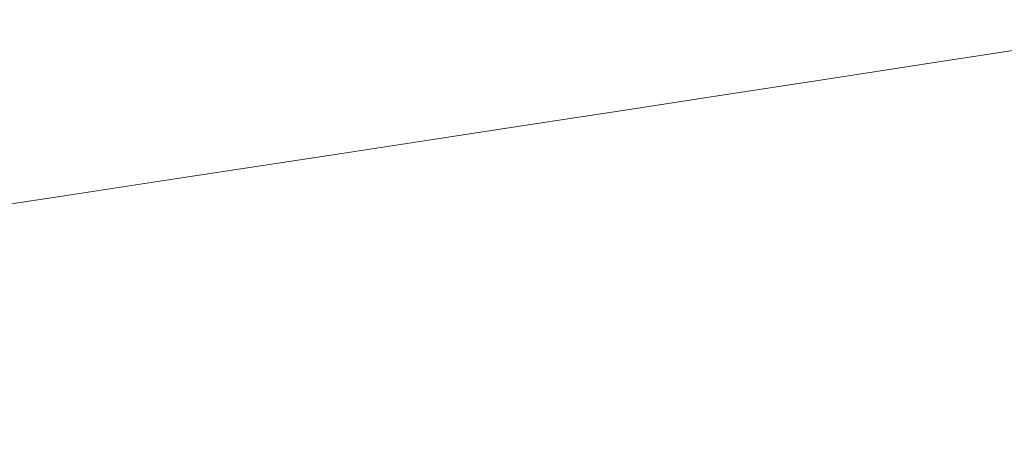
# Model space of a CAD drawing. Extents: x 6 to 1506, y -934 to -34.
# Drawn here: x 715 to 828, y -245 to -196 of the extents above; entities that cross this region are included whole.
import ezdxf

# ---------------------------------------------------------------- set-up
doc = ezdxf.new("R2010")
doc.units = 0
doc.header["$LTSCALE"] = 500
doc.header["$MEASUREMENT"] = 0
doc.layers.add('INFINITY_CERAMIKA', color=7, linetype='Continuous')

msp = doc.modelspace()

# ---------------------------------------------------------------- linework, layer by layer
at = {"layer": 'INFINITY_CERAMIKA', "lineweight": 0}
for points, invisible_edges in [([(705.63, -182.88, 432.66), (722.52, -196.29, 317.39), (734, -194.48, 317.47), (718.08, -180.88, 432.8)], 15), ([(711.05, -198.09, 317.3), (722.52, -196.29, 317.39), (705.63, -182.88, 432.66), (693.17, -184.88, 432.51)], 15), ([(819.64, -196.76, 235.2), (864.5, -189.83, 235.33), (863.87, -187.6, 242.46), (818.48, -194.63, 242.3)], 15), ([(775.85, -195.41, 267.9), (769.87, -188.83, 317.75), (757.52, -190.77, 317.65), (764, -197.26, 267.84)], 15), ([(864.92, -191.39, 231.52), (864.5, -189.83, 235.33), (819.64, -196.76, 235.2), (820.38, -198.26, 231.42)], 15), ([(757.52, -190.77, 317.65), (745.62, -192.65, 317.56), (752.57, -199.04, 267.77), (764, -197.26, 267.84)], 15), ([(790.43, -196.19, 253.01), (803.3, -194.19, 253.07), (801.34, -191.44, 268.04), (788.25, -193.48, 267.97)], 15), ([(816.99, -192.07, 253.13), (803.3, -194.19, 253.07), (804.99, -196.72, 242.25), (818.48, -194.63, 242.3)], 15), ([(820.89, -199.46, 229.57), (865.2, -192.62, 229.65), (864.92, -191.39, 231.52), (820.38, -198.26, 231.42)], 15), ([(752.57, -199.04, 267.77), (745.62, -192.65, 317.56), (734, -194.48, 317.47), (741.41, -200.78, 267.71)], 15), ([(775.85, -195.41, 267.9), (778.24, -198.08, 252.96), (790.43, -196.19, 253.01), (788.25, -193.48, 267.97)], 15), ([(865.47, -193.87, 228.31), (865.2, -192.62, 229.65), (820.89, -199.46, 229.57), (821.36, -200.67, 228.24)], 15), ([(734, -194.48, 317.47), (722.52, -196.29, 317.39), (730.39, -202.49, 267.66), (741.41, -200.78, 267.71)], 15), ([(804.99, -196.72, 242.25), (803.3, -194.19, 253.07), (790.43, -196.19, 253.01), (792.31, -198.68, 242.2)], 15), ([(804.99, -196.72, 242.25), (806.31, -198.82, 235.16), (819.64, -196.76, 235.2), (818.48, -194.63, 242.3)], 15), ([(821.79, -201.93, 227.37), (865.71, -195.14, 227.41), (865.47, -193.87, 228.31), (821.36, -200.67, 228.24)], 11), ([(766.59, -199.89, 252.91), (778.24, -198.08, 252.96), (775.85, -195.41, 267.9), (764, -197.26, 267.84)], 15), ([(865.94, -196.46, 226.87), (865.71, -195.14, 227.41), (821.79, -201.93, 227.37), (822.19, -203.23, 226.85)], 15), ([(730.39, -202.49, 267.66), (722.52, -196.29, 317.39), (711.05, -198.09, 317.3), (719.38, -204.21, 267.6)], 15), ([(790.43, -196.19, 253.01), (778.24, -198.08, 252.96), (780.3, -200.53, 242.16), (792.31, -198.68, 242.2)], 15), ([(793.77, -200.75, 235.12), (806.31, -198.82, 235.16), (804.99, -196.72, 242.25), (792.31, -198.68, 242.2)], 15), ([(819.64, -196.76, 235.2), (806.31, -198.82, 235.16), (807.15, -200.3, 231.39), (820.38, -198.26, 231.42)], 15), ([(822.56, -204.59, 226.6), (866.15, -197.83, 226.61), (865.94, -196.46, 226.87), (822.19, -203.23, 226.85)], 15), ([(752.57, -199.04, 267.77), (755.35, -201.63, 252.86), (766.59, -199.89, 252.91), (764, -197.26, 267.84)], 15), ([(866.35, -199.28, 226.54), (866.15, -197.83, 226.61), (822.56, -204.59, 226.6), (822.89, -206.04, 226.55)], 15), ([(711.05, -198.09, 317.3), (699.43, -199.92, 317.22), (708.22, -205.95, 267.55), (719.38, -204.21, 267.6)], 15), ([(744.38, -203.33, 252.81), (755.35, -201.63, 252.86), (752.57, -199.04, 267.77), (741.41, -200.78, 267.71)], 15), ([(780.3, -200.53, 242.16), (778.24, -198.08, 252.96), (766.59, -199.89, 252.91), (768.82, -202.3, 242.12)], 15), ([(780.3, -200.53, 242.16), (781.91, -202.58, 235.09), (793.77, -200.75, 235.12), (792.31, -198.68, 242.2)], 15), ([(807.15, -200.3, 231.39), (806.31, -198.82, 235.16), (793.77, -200.75, 235.12), (794.72, -202.21, 231.36)], 15), ([(807.15, -200.3, 231.39), (807.74, -201.48, 229.54), (820.89, -199.46, 229.57), (820.38, -198.26, 231.42)], 15), ([(766.59, -199.89, 252.91), (755.35, -201.63, 252.86), (757.75, -204.01, 242.08), (768.82, -202.3, 242.12)], 15), ([(795.37, -203.38, 229.52), (807.74, -201.48, 229.54), (807.15, -200.3, 231.39), (794.72, -202.21, 231.36)], 15), ([(820.89, -199.46, 229.57), (807.74, -201.48, 229.54), (808.28, -202.68, 228.22), (821.36, -200.67, 228.24)], 11), ([(823.2, -207.57, 226.6), (866.54, -200.81, 226.57), (866.35, -199.28, 226.54), (822.89, -206.04, 226.55)], 15), ([(730.39, -202.49, 267.66), (733.55, -205.01, 252.76), (744.38, -203.33, 252.81), (741.41, -200.78, 267.71)], 15), ([(770.57, -204.32, 235.06), (781.91, -202.58, 235.09), (780.3, -200.53, 242.16), (768.82, -202.3, 242.12)], 15), ([(793.77, -200.75, 235.12), (781.91, -202.58, 235.09), (782.94, -204.02, 231.33), (794.72, -202.21, 231.36)], 15), ([(808.28, -202.68, 228.22), (808.77, -203.93, 227.35), (821.79, -201.93, 227.37), (821.36, -200.67, 228.24)], 15), ([(866.71, -202.44, 226.61), (866.54, -200.81, 226.57), (823.2, -207.57, 226.6), (823.49, -209.21, 226.67)], 15), ([(722.71, -206.69, 252.72), (733.55, -205.01, 252.76), (730.39, -202.49, 267.66), (719.38, -204.21, 267.6)], 15), ([(757.75, -204.01, 242.08), (755.35, -201.63, 252.86), (744.38, -203.33, 252.81), (746.94, -205.68, 242.04)], 15), ([(757.75, -204.01, 242.08), (759.63, -206, 235.03), (770.57, -204.32, 235.06), (768.82, -202.3, 242.12)], 15), ([(782.94, -204.02, 231.33), (781.91, -202.58, 235.09), (770.57, -204.32, 235.06), (771.69, -205.75, 231.3)], 15), ([(782.94, -204.02, 231.33), (783.66, -205.18, 229.49), (795.37, -203.38, 229.52), (794.72, -202.21, 231.36)], 15), ([(808.28, -202.68, 228.22), (807.74, -201.48, 229.54), (795.37, -203.38, 229.52), (795.98, -204.57, 228.2)], 7), ([(821.79, -201.93, 227.37), (808.77, -203.93, 227.35), (809.23, -205.22, 226.84), (822.19, -203.23, 226.85)], 15), ([(823.74, -210.96, 226.76), (866.87, -204.17, 226.68), (866.71, -202.44, 226.61), (823.49, -209.21, 226.67)], 15), ([(744.38, -203.33, 252.81), (733.55, -205.01, 252.76), (736.27, -207.33, 242.01), (746.94, -205.68, 242.04)], 15), ([(795.37, -203.38, 229.52), (783.66, -205.18, 229.49), (784.33, -206.36, 228.19), (795.98, -204.57, 228.2)], 15), ([(796.53, -205.81, 227.34), (808.77, -203.93, 227.35), (808.28, -202.68, 228.22), (795.98, -204.57, 228.2)], 15), ([(809.23, -205.22, 226.84), (809.65, -206.58, 226.6), (822.56, -204.59, 226.6), (822.19, -203.23, 226.85)], 15), ([(708.22, -205.95, 267.55), (711.75, -208.39, 252.68), (722.71, -206.69, 252.72), (719.38, -204.21, 267.6)], 15), ([(748.95, -207.64, 235), (759.63, -206, 235.03), (757.75, -204.01, 242.08), (746.94, -205.68, 242.04)], 15), ([(770.57, -204.32, 235.06), (759.63, -206, 235.03), (760.84, -207.41, 231.28), (771.69, -205.75, 231.3)], 15), ([(772.48, -206.89, 229.47), (783.66, -205.18, 229.49), (782.94, -204.02, 231.33), (771.69, -205.75, 231.3)], 15), ([(784.33, -206.36, 228.19), (784.95, -207.58, 227.32), (796.53, -205.81, 227.34), (795.98, -204.57, 228.2)], 7), ([(809.23, -205.22, 226.84), (808.77, -203.93, 227.35), (796.53, -205.81, 227.34), (797.05, -207.09, 226.83)], 15), ([(822.56, -204.59, 226.6), (809.65, -206.58, 226.6), (810.04, -208.02, 226.55), (822.89, -206.04, 226.55)], 15), ([(866.98, -206, 226.77), (866.87, -204.17, 226.68), (823.74, -210.96, 226.76), (823.94, -212.81, 226.86)], 15), ([(736.27, -207.33, 242.01), (733.55, -205.01, 252.76), (722.71, -206.69, 252.72), (725.6, -208.97, 241.97)], 15), ([(736.27, -207.33, 242.01), (738.41, -209.26, 234.97), (748.95, -207.64, 235), (746.94, -205.68, 242.04)], 15), ([(760.84, -207.41, 231.28), (761.69, -208.54, 229.45), (772.48, -206.89, 229.47), (771.69, -205.75, 231.3)], 15), ([(784.33, -206.36, 228.19), (783.66, -205.18, 229.49), (772.48, -206.89, 229.47), (773.21, -208.06, 228.17)], 7), ([(796.53, -205.81, 227.34), (784.95, -207.58, 227.32), (785.53, -208.86, 226.82), (797.05, -207.09, 226.83)], 15), ([(797.53, -208.45, 226.59), (809.65, -206.58, 226.6), (809.23, -205.22, 226.84), (797.05, -207.09, 226.83)], 15), ([(722.71, -206.69, 252.72), (711.75, -208.39, 252.68), (714.8, -210.64, 241.94), (725.6, -208.97, 241.97)], 15), ([(760.84, -207.41, 231.28), (759.63, -206, 235.03), (748.95, -207.64, 235), (750.26, -209.04, 231.26)], 15), ([(772.48, -206.89, 229.47), (761.69, -208.54, 229.45), (762.48, -209.71, 228.15), (773.21, -208.06, 228.17)], 15), ([(773.89, -209.28, 227.31), (784.95, -207.58, 227.32), (784.33, -206.36, 228.19), (773.21, -208.06, 228.17)], 15), ([(785.53, -208.86, 226.82), (786.06, -210.21, 226.59), (797.53, -208.45, 226.59), (797.05, -207.09, 226.83)], 15), ([(810.04, -208.02, 226.55), (809.65, -206.58, 226.6), (797.53, -208.45, 226.59), (797.98, -209.88, 226.55)], 15), ([(810.04, -208.02, 226.55), (810.41, -209.55, 226.6), (823.2, -207.57, 226.6), (822.89, -206.04, 226.55)], 15), ([(824.07, -214.76, 226.99), (867.05, -207.94, 226.86), (866.98, -206, 226.77), (823.94, -212.81, 226.86)], 15), ([(727.87, -210.88, 234.94), (738.41, -209.26, 234.97), (736.27, -207.33, 242.01), (725.6, -208.97, 241.97)], 15), ([(748.95, -207.64, 235), (738.41, -209.26, 234.97), (739.8, -210.64, 231.23), (750.26, -209.04, 231.26)], 15), ([(751.17, -210.16, 229.43), (761.69, -208.54, 229.45), (760.84, -207.41, 231.28), (750.26, -209.04, 231.26)], 15), ([(762.48, -209.71, 228.15), (763.22, -210.91, 227.29), (773.89, -209.28, 227.31), (773.21, -208.06, 228.17)], 7), ([(785.53, -208.86, 226.82), (784.95, -207.58, 227.32), (773.89, -209.28, 227.31), (774.52, -210.55, 226.81)], 15), ([(798.39, -211.41, 226.61), (810.41, -209.55, 226.6), (810.04, -208.02, 226.55), (797.98, -209.88, 226.55)], 15), ([(823.2, -207.57, 226.6), (810.41, -209.55, 226.6), (810.74, -211.19, 226.68), (823.49, -209.21, 226.67)], 15), ([(867.05, -209.98, 226.98), (867.05, -207.94, 226.86), (824.07, -214.76, 226.99), (824.12, -216.82, 227.12)], 15), ([(714.8, -210.64, 241.94), (717.2, -212.52, 234.91), (727.87, -210.88, 234.94), (725.6, -208.97, 241.97)], 15), ([(739.8, -210.64, 231.23), (738.41, -209.26, 234.97), (727.87, -210.88, 234.94), (729.34, -212.24, 231.21)], 15), ([(739.8, -210.64, 231.23), (740.77, -211.75, 229.41), (751.17, -210.16, 229.43), (750.26, -209.04, 231.26)], 15), ([(762.48, -209.71, 228.15), (761.69, -208.54, 229.45), (751.17, -210.16, 229.43), (752.02, -211.31, 228.13)], 15), ([(773.89, -209.28, 227.31), (763.22, -210.91, 227.29), (763.91, -212.17, 226.8), (774.52, -210.55, 226.81)], 15), ([(775.11, -211.88, 226.58), (786.06, -210.21, 226.59), (785.53, -208.86, 226.82), (774.52, -210.55, 226.81)], 15), ([(797.53, -208.45, 226.59), (786.06, -210.21, 226.59), (786.56, -211.63, 226.55), (797.98, -209.88, 226.55)], 15), ([(810.74, -211.19, 226.68), (811.04, -212.93, 226.77), (823.74, -210.96, 226.76), (823.49, -209.21, 226.67)], 15), ([(751.17, -210.16, 229.43), (740.77, -211.75, 229.41), (741.68, -212.88, 228.12), (752.02, -211.31, 228.13)], 11), ([(752.81, -212.5, 227.28), (763.22, -210.91, 227.29), (762.48, -209.71, 228.15), (752.02, -211.31, 228.13)], 11), ([(786.56, -211.63, 226.55), (786.06, -210.21, 226.59), (775.11, -211.88, 226.58), (775.66, -213.3, 226.54)], 15), ([(786.56, -211.63, 226.55), (787.03, -213.15, 226.61), (798.39, -211.41, 226.61), (797.98, -209.88, 226.55)], 15), ([(810.74, -211.19, 226.68), (810.41, -209.55, 226.6), (798.39, -211.41, 226.61), (798.78, -213.04, 226.69)], 15), ([(823.96, -219.62, 227.31), (866.86, -212.78, 227.13), (867.05, -209.98, 226.98), (824.12, -216.82, 227.12)], 15), ([(706.26, -214.2, 234.89), (717.2, -212.52, 234.91), (714.8, -210.64, 241.94), (703.73, -212.34, 241.9)], 15), ([(727.87, -210.88, 234.94), (717.2, -212.52, 234.91), (718.75, -213.86, 231.19), (729.34, -212.24, 231.21)], 15), ([(730.38, -213.33, 229.39), (740.77, -211.75, 229.41), (739.8, -210.64, 231.23), (729.34, -212.24, 231.21)], 15), ([(741.68, -212.88, 228.12), (742.53, -214.06, 227.26), (752.81, -212.5, 227.28), (752.02, -211.31, 228.13)], 15), ([(763.91, -212.17, 226.8), (763.22, -210.91, 227.29), (752.81, -212.5, 227.28), (753.55, -213.75, 226.78)], 15), ([(763.91, -212.17, 226.8), (764.55, -213.49, 226.57), (775.11, -211.88, 226.58), (774.52, -210.55, 226.81)], 15), ([(776.19, -214.81, 226.61), (787.03, -213.15, 226.61), (786.56, -211.63, 226.55), (775.66, -213.3, 226.54)], 15), ([(798.39, -211.41, 226.61), (787.03, -213.15, 226.61), (787.47, -214.78, 226.7), (798.78, -213.04, 226.69)], 15), ([(799.13, -214.78, 226.79), (811.04, -212.93, 226.77), (810.74, -211.19, 226.68), (798.78, -213.04, 226.69)], 15), ([(823.74, -210.96, 226.76), (811.04, -212.93, 226.77), (811.29, -214.78, 226.89), (823.94, -212.81, 226.86)], 15), ([(718.75, -213.86, 231.19), (717.2, -212.52, 234.91), (706.26, -214.2, 234.89), (707.9, -215.52, 231.16)], 15), ([(718.75, -213.86, 231.19), (719.85, -214.94, 229.37), (730.38, -213.33, 229.39), (729.34, -212.24, 231.21)], 15), ([(741.68, -212.88, 228.12), (740.77, -211.75, 229.41), (730.38, -213.33, 229.39), (731.35, -214.46, 228.1)], 15), ([(752.81, -212.5, 227.28), (742.53, -214.06, 227.26), (743.33, -215.3, 226.77), (753.55, -213.75, 226.78)], 15), ([(754.25, -215.06, 226.56), (764.55, -213.49, 226.57), (763.91, -212.17, 226.8), (753.55, -213.75, 226.78)], 15), ([(775.11, -211.88, 226.58), (764.55, -213.49, 226.57), (765.16, -214.9, 226.54), (775.66, -213.3, 226.54)], 15), ([(866.36, -216.98, 227.38), (866.86, -212.78, 227.13), (823.96, -219.62, 227.31), (823.44, -223.79, 227.59)], 15), ([(709.06, -216.59, 229.35), (719.85, -214.94, 229.37), (718.75, -213.86, 231.19), (707.9, -215.52, 231.16)], 15), ([(730.38, -213.33, 229.39), (719.85, -214.94, 229.37), (720.88, -216.05, 228.08), (731.35, -214.46, 228.1)], 15), ([(732.25, -215.63, 227.25), (742.53, -214.06, 227.26), (741.68, -212.88, 228.12), (731.35, -214.46, 228.1)], 11), ([(743.33, -215.3, 226.77), (744.08, -216.6, 226.55), (754.25, -215.06, 226.56), (753.55, -213.75, 226.78)], 15), ([(765.16, -214.9, 226.54), (764.55, -213.49, 226.57), (754.25, -215.06, 226.56), (754.91, -216.46, 226.53)], 15), ([(765.16, -214.9, 226.54), (765.73, -216.41, 226.61), (776.19, -214.81, 226.61), (775.66, -213.3, 226.54)], 15), ([(787.47, -214.78, 226.7), (787.03, -213.15, 226.61), (776.19, -214.81, 226.61), (776.68, -216.43, 226.7)], 15), ([(787.47, -214.78, 226.7), (787.88, -216.51, 226.8), (799.13, -214.78, 226.79), (798.78, -213.04, 226.69)], 15), ([(811.29, -214.78, 226.89), (811.04, -212.93, 226.77), (799.13, -214.78, 226.79), (799.44, -216.61, 226.91)], 15), ([(811.29, -214.78, 226.89), (811.48, -216.72, 227.01), (824.07, -214.76, 226.99), (823.94, -212.81, 226.86)], 15), ([(720.88, -216.05, 228.08), (719.85, -214.94, 229.37), (709.06, -216.59, 229.35), (710.15, -217.69, 228.06)], 7), ([(720.88, -216.05, 228.08), (721.84, -217.21, 227.23), (732.25, -215.63, 227.25), (731.35, -214.46, 228.1)], 7), ([(743.33, -215.3, 226.77), (742.53, -214.06, 227.26), (732.25, -215.63, 227.25), (733.11, -216.85, 226.76)], 15), ([(755.54, -217.95, 226.6), (765.73, -216.41, 226.61), (765.16, -214.9, 226.54), (754.91, -216.46, 226.53)], 15), ([(776.19, -214.81, 226.61), (765.73, -216.41, 226.61), (766.28, -218.02, 226.7), (776.68, -216.43, 226.7)], 15), ([(777.14, -218.15, 226.81), (787.88, -216.51, 226.8), (787.47, -214.78, 226.7), (776.68, -216.43, 226.7)], 15), ([(799.13, -214.78, 226.79), (787.88, -216.51, 226.8), (788.24, -218.34, 226.92), (799.44, -216.61, 226.91)], 15), ([(799.68, -218.54, 227.04), (811.48, -216.72, 227.01), (811.29, -214.78, 226.89), (799.44, -216.61, 226.91)], 15), ([(824.07, -214.76, 226.99), (811.48, -216.72, 227.01), (811.58, -218.77, 227.15), (824.12, -216.82, 227.12)], 15), ([(711.17, -218.83, 227.22), (721.84, -217.21, 227.23), (720.88, -216.05, 228.08), (710.15, -217.69, 228.06)], 15), ([(732.25, -215.63, 227.25), (721.84, -217.21, 227.23), (722.75, -218.42, 226.74), (733.11, -216.85, 226.76)], 15), ([(733.91, -218.14, 226.54), (744.08, -216.6, 226.55), (743.33, -215.3, 226.77), (733.11, -216.85, 226.76)], 15), ([(754.25, -215.06, 226.56), (744.08, -216.6, 226.55), (744.8, -217.99, 226.52), (754.91, -216.46, 226.53)], 15), ([(722.75, -218.42, 226.74), (721.84, -217.21, 227.23), (711.17, -218.83, 227.22), (712.13, -220.02, 226.73)], 15), ([(722.75, -218.42, 226.74), (723.61, -219.7, 226.53), (733.91, -218.14, 226.54), (733.11, -216.85, 226.76)], 15), ([(744.8, -217.99, 226.52), (744.08, -216.6, 226.55), (733.91, -218.14, 226.54), (734.68, -219.52, 226.51)], 15), ([(744.8, -217.99, 226.52), (745.48, -219.47, 226.6), (755.54, -217.95, 226.6), (754.91, -216.46, 226.53)], 15), ([(766.28, -218.02, 226.7), (765.73, -216.41, 226.61), (755.54, -217.95, 226.6), (756.14, -219.55, 226.7)], 15), ([(766.28, -218.02, 226.7), (766.8, -219.73, 226.81), (777.14, -218.15, 226.81), (776.68, -216.43, 226.7)], 15), ([(788.24, -218.34, 226.92), (787.88, -216.51, 226.8), (777.14, -218.15, 226.81), (777.56, -219.97, 226.93)], 15), ([(788.24, -218.34, 226.92), (788.54, -220.25, 227.05), (799.68, -218.54, 227.04), (799.44, -216.61, 226.91)], 15), ([(811.58, -218.77, 227.15), (811.48, -216.72, 227.01), (799.68, -218.54, 227.04), (799.85, -220.57, 227.18)], 15), ([(811.58, -218.77, 227.15), (811.49, -221.53, 227.35), (823.96, -219.62, 227.31), (824.12, -216.82, 227.12)], 15), ([(822.36, -228.89, 227.93), (865.37, -222.17, 227.67), (866.36, -216.98, 227.38), (823.44, -223.79, 227.59)], 15), ([(713.04, -221.29, 226.51), (723.61, -219.7, 226.53), (722.75, -218.42, 226.74), (712.13, -220.02, 226.73)], 15), ([(733.91, -218.14, 226.54), (723.61, -219.7, 226.53), (724.43, -221.06, 226.5), (734.68, -219.52, 226.51)], 15), ([(735.41, -220.99, 226.59), (745.48, -219.47, 226.6), (744.8, -217.99, 226.52), (734.68, -219.52, 226.51)], 15), ([(755.54, -217.95, 226.6), (745.48, -219.47, 226.6), (746.13, -221.06, 226.69), (756.14, -219.55, 226.7)], 15), ([(756.72, -221.26, 226.81), (766.8, -219.73, 226.81), (766.28, -218.02, 226.7), (756.14, -219.55, 226.7)], 15), ([(777.14, -218.15, 226.81), (766.8, -219.73, 226.81), (767.28, -221.53, 226.93), (777.56, -219.97, 226.93)], 15), ([(777.93, -221.87, 227.07), (788.54, -220.25, 227.05), (788.24, -218.34, 226.92), (777.56, -219.97, 226.93)], 15), ([(724.43, -221.06, 226.5), (725.21, -222.52, 226.57), (735.41, -220.99, 226.59), (734.68, -219.52, 226.51)], 15), ([(746.13, -221.06, 226.69), (745.48, -219.47, 226.6), (735.41, -220.99, 226.59), (736.12, -222.57, 226.68)], 15), ([(746.13, -221.06, 226.69), (746.76, -222.75, 226.8), (756.72, -221.26, 226.81), (756.14, -219.55, 226.7)], 15), ([(799.68, -218.54, 227.04), (788.54, -220.25, 227.05), (788.78, -222.26, 227.2), (799.85, -220.57, 227.18)], 15), ([(799.85, -223.28, 227.38), (811.49, -221.53, 227.35), (811.58, -218.77, 227.15), (799.85, -220.57, 227.18)], 15), ([(724.43, -221.06, 226.5), (723.61, -219.7, 226.53), (713.04, -221.29, 226.51), (713.91, -222.64, 226.48)], 15), ([(767.28, -221.53, 226.93), (766.8, -219.73, 226.81), (756.72, -221.26, 226.81), (757.26, -223.04, 226.94)], 15), ([(767.28, -221.53, 226.93), (767.72, -223.42, 227.08), (777.93, -221.87, 227.07), (777.56, -219.97, 226.93)], 15), ([(788.78, -222.26, 227.2), (788.54, -220.25, 227.05), (777.93, -221.87, 227.07), (778.24, -223.85, 227.22)], 15), ([(788.78, -222.26, 227.2), (788.89, -224.92, 227.41), (799.85, -223.28, 227.38), (799.85, -220.57, 227.18)], 15), ([(823.96, -219.62, 227.31), (811.49, -221.53, 227.35), (811.09, -225.62, 227.64), (823.44, -223.79, 227.59)], 15), ([(714.75, -224.08, 226.56), (725.21, -222.52, 226.57), (724.43, -221.06, 226.5), (713.91, -222.64, 226.48)], 15), ([(735.41, -220.99, 226.59), (725.21, -222.52, 226.57), (725.97, -224.08, 226.67), (736.12, -222.57, 226.68)], 15), ([(736.8, -224.24, 226.79), (746.76, -222.75, 226.8), (746.13, -221.06, 226.69), (736.12, -222.57, 226.68)], 15), ([(756.72, -221.26, 226.81), (746.76, -222.75, 226.8), (747.37, -224.53, 226.93), (757.26, -223.04, 226.94)], 15), ([(757.77, -224.91, 227.08), (767.72, -223.42, 227.08), (767.28, -221.53, 226.93), (757.26, -223.04, 226.94)], 15), ([(811.09, -225.62, 227.64), (811.49, -221.53, 227.35), (799.85, -223.28, 227.38), (799.6, -227.28, 227.68)], 15), ([(725.97, -224.08, 226.67), (725.21, -222.52, 226.57), (714.75, -224.08, 226.56), (715.56, -225.63, 226.65)], 15), ([(725.97, -224.08, 226.67), (726.71, -225.75, 226.78), (736.8, -224.24, 226.79), (736.12, -222.57, 226.68)], 15), ([(747.37, -224.53, 226.93), (746.76, -222.75, 226.8), (736.8, -224.24, 226.79), (737.47, -226.01, 226.92)], 15), ([(777.93, -221.87, 227.07), (767.72, -223.42, 227.08), (768.11, -225.37, 227.23), (778.24, -223.85, 227.22)], 15), ([(778.48, -226.47, 227.42), (788.89, -224.92, 227.41), (788.78, -222.26, 227.2), (778.24, -223.85, 227.22)], 15), ([(863.71, -227.94, 227.98), (865.37, -222.17, 227.67), (822.36, -228.89, 227.93), (820.49, -234.48, 228.28)], 15), ([(714.75, -224.08, 226.56), (703.89, -225.7, 226.54), (704.75, -227.24, 226.63), (715.56, -225.63, 226.65)], 15), ([(716.35, -227.28, 226.77), (726.71, -225.75, 226.78), (725.97, -224.08, 226.67), (715.56, -225.63, 226.65)], 15), ([(747.37, -224.53, 226.93), (747.95, -226.38, 227.07), (757.77, -224.91, 227.08), (757.26, -223.04, 226.94)], 15), ([(768.11, -225.37, 227.23), (767.72, -223.42, 227.08), (757.77, -224.91, 227.08), (758.24, -226.85, 227.23)], 15), ([(768.11, -225.37, 227.23), (768.48, -227.95, 227.44), (778.48, -226.47, 227.42), (778.24, -223.85, 227.22)], 15), ([(799.85, -223.28, 227.38), (788.89, -224.92, 227.41), (788.82, -228.83, 227.71), (799.6, -227.28, 227.68)], 15), ([(811.09, -225.62, 227.64), (810.16, -230.55, 227.98), (822.36, -228.89, 227.93), (823.44, -223.79, 227.59)], 15), ([(736.8, -224.24, 226.79), (726.71, -225.75, 226.78), (727.44, -227.5, 226.91), (737.47, -226.01, 226.92)], 15), ([(738.12, -227.84, 227.07), (747.95, -226.38, 227.07), (747.37, -224.53, 226.93), (737.47, -226.01, 226.92)], 15), ([(757.77, -224.91, 227.08), (747.95, -226.38, 227.07), (748.51, -228.3, 227.23), (758.24, -226.85, 227.23)], 15), ([(788.82, -228.83, 227.71), (788.89, -224.92, 227.41), (778.48, -226.47, 227.42), (778.62, -230.28, 227.73)], 15), ([(704.75, -227.24, 226.63), (705.59, -228.87, 226.74), (716.35, -227.28, 226.77), (715.56, -225.63, 226.65)], 15), ([(727.44, -227.5, 226.91), (726.71, -225.75, 226.78), (716.35, -227.28, 226.77), (717.14, -229.02, 226.89)], 15), ([(727.44, -227.5, 226.91), (728.16, -229.32, 227.05), (738.12, -227.84, 227.07), (737.47, -226.01, 226.92)], 15), ([(758.75, -229.38, 227.44), (768.48, -227.95, 227.44), (768.11, -225.37, 227.23), (758.24, -226.85, 227.23)], 15), ([(798.9, -232.04, 228.03), (810.16, -230.55, 227.98), (811.09, -225.62, 227.64), (799.6, -227.28, 227.68)], 15), ([(716.35, -227.28, 226.77), (705.59, -228.87, 226.74), (706.43, -230.59, 226.87), (717.14, -229.02, 226.89)], 15), ([(717.93, -230.83, 227.03), (728.16, -229.32, 227.05), (727.44, -227.5, 226.91), (717.14, -229.02, 226.89)], 15), ([(748.51, -228.3, 227.23), (747.95, -226.38, 227.07), (738.12, -227.84, 227.07), (738.77, -229.75, 227.22)], 15), ([(748.51, -228.3, 227.23), (749.16, -230.8, 227.44), (758.75, -229.38, 227.44), (758.24, -226.85, 227.23)], 15), ([(778.48, -226.47, 227.42), (768.48, -227.95, 227.44), (768.85, -231.67, 227.74), (778.62, -230.28, 227.73)], 15), ([(788.82, -228.83, 227.71), (788.4, -233.4, 228.06), (798.9, -232.04, 228.03), (799.6, -227.28, 227.68)], 15), ([(738.12, -227.84, 227.07), (728.16, -229.32, 227.05), (728.89, -231.21, 227.21), (738.77, -229.75, 227.22)], 15), ([(739.56, -232.22, 227.43), (749.16, -230.8, 227.44), (748.51, -228.3, 227.23), (738.77, -229.75, 227.22)], 15), ([(768.85, -231.67, 227.74), (768.48, -227.95, 227.44), (758.75, -229.38, 227.44), (759.36, -233.03, 227.75)], 15), ([(818.21, -239.7, 228.58), (861.67, -233.46, 228.25), (863.71, -227.94, 227.98), (820.49, -234.48, 228.28)], 15), ([(706.43, -230.59, 226.87), (707.29, -232.39, 227.01), (717.93, -230.83, 227.03), (717.14, -229.02, 226.89)], 15), ([(728.89, -231.21, 227.21), (728.16, -229.32, 227.05), (717.93, -230.83, 227.03), (718.73, -232.71, 227.19)], 15), ([(728.89, -231.21, 227.21), (729.82, -233.67, 227.42), (739.56, -232.22, 227.43), (738.77, -229.75, 227.22)], 15), ([(758.75, -229.38, 227.44), (749.16, -230.8, 227.44), (750.02, -234.38, 227.75), (759.36, -233.03, 227.75)], 15), ([(778.5, -234.69, 228.08), (788.4, -233.4, 228.06), (788.82, -228.83, 227.71), (778.62, -230.28, 227.73)], 15), ([(822.36, -228.89, 227.93), (810.16, -230.55, 227.98), (808.5, -235.85, 228.33), (820.49, -234.48, 228.28)], 15), ([(717.93, -230.83, 227.03), (707.29, -232.39, 227.01), (708.17, -234.27, 227.16), (718.73, -232.71, 227.19)], 15), ([(750.02, -234.38, 227.75), (749.16, -230.8, 227.44), (739.56, -232.22, 227.43), (740.67, -235.77, 227.74)], 15), ([(768.85, -231.67, 227.74), (769.06, -235.94, 228.1), (778.5, -234.69, 228.08), (778.62, -230.28, 227.73)], 15), ([(808.5, -235.85, 228.33), (810.16, -230.55, 227.98), (798.9, -232.04, 228.03), (797.56, -237.02, 228.38)], 15), ([(719.8, -235.17, 227.4), (729.82, -233.67, 227.42), (728.89, -231.21, 227.21), (718.73, -232.71, 227.19)], 15), ([(759.92, -237.19, 228.1), (769.06, -235.94, 228.1), (768.85, -231.67, 227.74), (759.36, -233.03, 227.75)], 15), ([(708.17, -234.27, 227.16), (709.36, -236.72, 227.37), (719.8, -235.17, 227.4), (718.73, -232.71, 227.19)], 15), ([(739.56, -232.22, 227.43), (729.82, -233.67, 227.42), (731.18, -237.21, 227.73), (740.67, -235.77, 227.74)], 15), ([(750.02, -234.38, 227.75), (750.93, -238.46, 228.1), (759.92, -237.19, 228.1), (759.36, -233.03, 227.75)], 15), ([(798.9, -232.04, 228.03), (788.4, -233.4, 228.06), (787.45, -238.07, 228.41), (797.56, -237.02, 228.38)], 15), ([(731.18, -237.21, 227.73), (729.82, -233.67, 227.42), (719.8, -235.17, 227.4), (721.4, -238.71, 227.7)], 15), ([(787.45, -238.07, 228.41), (788.4, -233.4, 228.06), (778.5, -234.69, 228.08), (777.96, -239.11, 228.43)], 15), ([(859.57, -237.9, 228.45), (861.67, -233.46, 228.25), (818.21, -239.7, 228.58), (815.87, -243.72, 228.79)], 15), ([(719.8, -235.17, 227.4), (709.36, -236.72, 227.37), (711.17, -240.28, 227.67), (721.4, -238.71, 227.7)], 15), ([(741.95, -239.81, 228.1), (750.93, -238.46, 228.1), (750.02, -234.38, 227.75), (740.67, -235.77, 227.74)], 15), ([(778.5, -234.69, 228.08), (769.06, -235.94, 228.1), (768.96, -240.17, 228.44), (777.96, -239.11, 228.43)], 15), ([(808.5, -235.85, 228.33), (806.46, -240.65, 228.64), (818.21, -239.7, 228.58), (820.49, -234.48, 228.28)], 15), ([(731.18, -237.21, 227.73), (732.81, -241.23, 228.08), (741.95, -239.81, 228.1), (740.67, -235.77, 227.74)], 15), ([(768.96, -240.17, 228.44), (769.06, -235.94, 228.1), (759.92, -237.19, 228.1), (760.27, -241.26, 228.45)], 15), ([(795.88, -241.43, 228.67), (806.46, -240.65, 228.64), (808.5, -235.85, 228.33), (797.56, -237.02, 228.38)], 15), ([(723.38, -242.74, 228.06), (732.81, -241.23, 228.08), (731.18, -237.21, 227.73), (721.4, -238.71, 227.7)], 15), ([(759.92, -237.19, 228.1), (750.93, -238.46, 228.1), (751.75, -242.44, 228.45), (760.27, -241.26, 228.45)], 15), ([(787.45, -238.07, 228.41), (786.23, -242.15, 228.7), (795.88, -241.43, 228.67), (797.56, -237.02, 228.38)], 15), ([(711.17, -240.28, 227.67), (713.48, -244.36, 228.03), (723.38, -242.74, 228.06), (721.4, -238.71, 227.7)], 15), ([(751.75, -242.44, 228.45), (750.93, -238.46, 228.1), (741.95, -239.81, 228.1), (743.24, -243.72, 228.44)], 15), ([(777.2, -242.92, 228.72), (786.23, -242.15, 228.7), (787.45, -238.07, 228.41), (777.96, -239.11, 228.43)], 15), ([(810.35, -247.55, 228.92), (844.13, -244.7, 228.7), (859.57, -237.9, 228.45), (815.87, -243.72, 228.79)], 15), ([(741.95, -239.81, 228.1), (732.81, -241.23, 228.08), (734.57, -245.13, 228.43), (743.24, -243.72, 228.44)], 15), ([(768.96, -240.17, 228.44), (768.66, -243.76, 228.73), (777.2, -242.92, 228.72), (777.96, -239.11, 228.43)], 15), ([(818.21, -239.7, 228.58), (806.46, -240.65, 228.64), (804.36, -244.11, 228.84), (815.87, -243.72, 228.79)], 15), ([(760.45, -244.71, 228.74), (768.66, -243.76, 228.73), (768.96, -240.17, 228.44), (760.27, -241.26, 228.45)], 15), ([(804.36, -244.11, 228.84), (806.46, -240.65, 228.64), (795.88, -241.43, 228.67), (794.19, -244.5, 228.87)], 15), ([(734.57, -245.13, 228.43), (732.81, -241.23, 228.08), (723.38, -242.74, 228.06), (725.6, -246.69, 228.41)], 15), ([(751.75, -242.44, 228.45), (752.4, -245.78, 228.74), (760.45, -244.71, 228.74), (760.27, -241.26, 228.45)], 15), ([(785, -244.93, 228.89), (786.23, -242.15, 228.7), (777.2, -242.92, 228.72), (776.42, -245.48, 228.91)], 15), ([(795.88, -241.43, 228.67), (786.23, -242.15, 228.7), (785, -244.93, 228.89), (794.19, -244.5, 228.87)], 15), ([(723.38, -242.74, 228.06), (713.48, -244.36, 228.03), (716.16, -248.4, 228.37), (725.6, -246.69, 228.41)], 15), ([(744.37, -247.01, 228.73), (752.4, -245.78, 228.74), (751.75, -242.44, 228.45), (743.24, -243.72, 228.44)], 15), ([(777.2, -242.92, 228.72), (768.66, -243.76, 228.73), (768.29, -246.16, 228.92), (776.42, -245.48, 228.91)], 15), ([(716.16, -248.4, 228.37), (713.48, -244.36, 228.03), (702.98, -246.1, 227.98), (706.1, -250.3, 228.33)], 15), ([(734.57, -245.13, 228.43), (736.2, -248.41, 228.72), (744.37, -247.01, 228.73), (743.24, -243.72, 228.44)], 15), ([(768.29, -246.16, 228.92), (768.66, -243.76, 228.73), (760.45, -244.71, 228.74), (760.47, -246.99, 228.92)], 15), ([(790.84, -247.22, 228.97), (799.97, -247.3, 228.95), (804.36, -244.11, 228.84), (794.19, -244.5, 228.87)], 15), ([(804.36, -244.11, 228.84), (799.97, -247.3, 228.95), (810.35, -247.55, 228.92), (815.87, -243.72, 228.79)], 15), ([(785, -244.93, 228.89), (782.57, -247.32, 228.99), (790.84, -247.22, 228.97), (794.19, -244.5, 228.87)], 15)]:
    msp.add_3dface(points, dxfattribs=dict(at, invisible_edges=invisible_edges))

doc.saveas('drawing.dxf')
